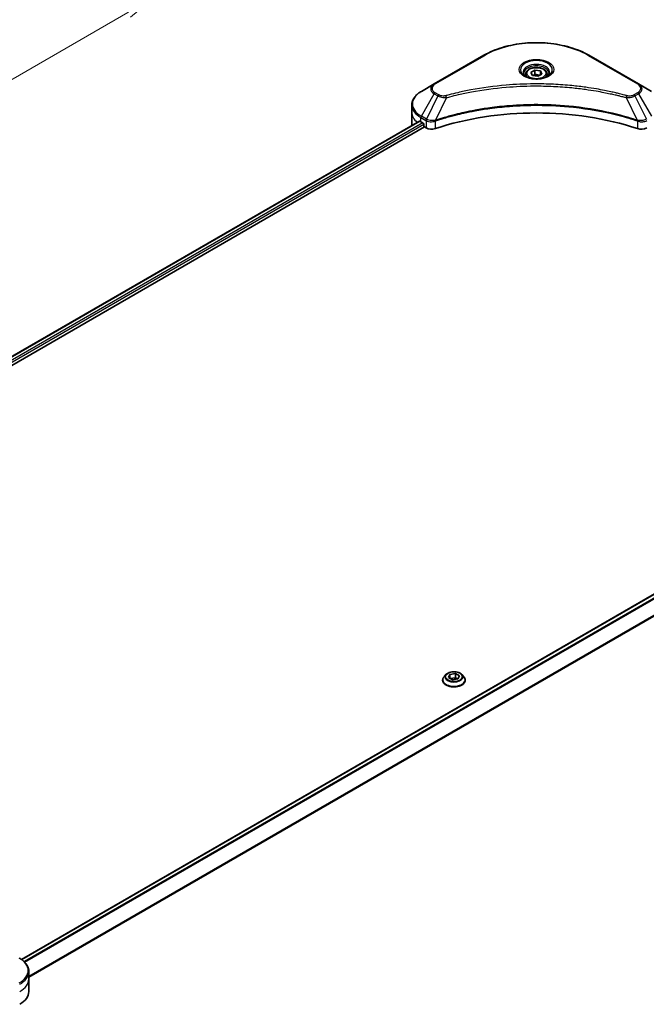
# Model space of a CAD drawing. Units: millimetres. Extents: x -2284 to 6965, y 40 to 1726.
# Drawn here: x -1432 to -1190, y 647 to 1027 of the extents above; entities that cross this region are included whole.
import ezdxf

# ---------------------------------------------------------------- set-up
doc = ezdxf.new("R2010")
doc.units = ezdxf.units.MM
doc.header["$LTSCALE"] = 5
doc.layers.get('Defpoints').update_dxf_attribs({"lineweight": 25})
for name, color, linetype, lineweight in [('Dimension (ISO)', 7, 'Continuous', 18), ('Visible (ISO)', 7, 'Continuous', 35), ('Visible Narrow (ISO)', 7, 'Continuous', 25)]:
    doc.layers.add(name, color=color, linetype=linetype, lineweight=lineweight)
doc.styles.add('Note Text (TK)', font='txt')
doc.dimstyles.new('Default - Method 1b (TK)', dxfattribs={"dimscale": 5, "dimtxt": 2.5, "dimasz": 2.5, "dimexe": 1, "dimexo": 1.5, "dimgap": 1, "dimtad": 1, "dimrnd": 1e-08, "dimdsep": 46, "dimtxsty": 'Note Text (TK)', "dimblk": 'OPEN', "dimcen": 0.09, "dimdle": 5, "dimclrd": 100, "dimclre": 100, "dimclrt": 7, "dimadec": 1, "dimazin": 1, "dimtfac": 1, "dimtmove": 0, "dimatfit": 3, "dimldrblk": 'OPEN', "dimfxl": 1, "dimtolj": 1, "dimlwd": -1, "dimlwe": -1, "dimarcsym": 0})

# ---------------------------------------------------------------- blocks, each defined once
blk = doc.blocks.new('_Open')
at = {"color": 0, "linetype": 'ByBlock', "lineweight": -2}
for p, q in [((-1, 0.167), (0, 0)), ((-1, -0.167), (0, 0)), ((0, 0), (-1, 0))]:
    blk.add_line(p, q, dxfattribs=at)
blk = doc.blocks.new('*D40')
at = {"layer": 'Defpoints', "color": 0}
for p in [(-1449.77, 1076.05), (-1379.73, 1035.61), (-1924.73, 822.18)]:
    blk.add_point(p, dxfattribs=at)
at = {"layer": 'Dimension (ISO)', "color": 100}
for p, q in [((-1442.27, 1071.72), (-1374.73, 1032.72)), ((-1825.87, 777.61), (-1390.55, 1029.35)), ((-1917.23, 817.85), (-1831.69, 768.46))]:
    blk.add_line(p, q, dxfattribs=at)
at = {"layer": 'Dimension (ISO)', "color": 100, "xscale": 12.5, "yscale": 12.5, "zscale": 12.5}
for p, rotation in [((-1379.73, 1035.61), 30.04070333812759), ((-1836.69, 771.35), 210.0407033381276)]:
    blk.add_blockref('_Open', p, dxfattribs=dict(at, rotation=rotation))
at = {"layer": 'Dimension (ISO)', "color": 7, "insert": (-1620.89, 907.81), "char_height": 12.5, "attachment_point": 4, "rotation": 30.0407, "style": 'Note Text (TK)'}
blk.add_mtext('\\A1;{\\Q-29.959;\\W0.817;\\H0.816x;438}', dxfattribs=at)

msp = doc.modelspace()

# ---------------------------------------------------------------- linework, layer by layer
at = {"layer": 'Visible (ISO)'}
for p, q in [((-1253.1539, 1012.8226), (-1272.2457, 1001.7999)), ((-1193.4462, 1001.7999), (-1212.5381, 1012.8226)), ((-1234.9373, 1006.2548), (-1233.4063, 1007.1387)), ((-1233.4063, 1007.1387), (-1231.315, 1006.8151)), ((-1233.4063, 1005.5465), (-1233.4063, 1007.1387)), ((-1231.315, 1006.8151), (-1230.7547, 1005.6077)), ((-1231.315, 1005.2842), (-1231.315, 1006.8151)), ((-1236.971, 1005.5638), (-1236.971, 1004.6339)), ((-1234.3769, 1005.0474), (-1234.9373, 1006.2548)), ((-1232.2856, 1004.7238), (-1234.3769, 1005.0474)), ((-1230.7547, 1005.6077), (-1232.2856, 1004.7238)), ((-1228.721, 1005.5638), (-1228.721, 1004.6339)), ((-1272.2457, 1001.7999), (-1277.2384, 998.9174)), ((-1188.4536, 998.9174), (-1193.4462, 1001.7999)), ((-1280.9084, 990.8669), (-1280.9084, 993.6751)), ((-1280.9084, 985.9679), (-1280.9084, 990.8669)), ((-1634.819, 781.4256), (-1277.9783, 987.4476)), ((-1633.0598, 779.0318), (-1276.0148, 985.1718)), ((-1277.3937, 987.1927), (-1276.6512, 986.764)), ((-1276.333, 986.2129), (-1276.333, 985.723)), ((-1276.0148, 985.1718), (-1275.4353, 984.8372)), ((-1074.7144, 870.0681), (-1431.578, 664.0328)), ((-1269.0158, 771.76), (-1269.0158, 771.8099)), ((-1267.742, 773.9149), (-1268.486, 773.0849)), ((-1266.7571, 772.7837), (-1266.1967, 773.9911)), ((-1265.2261, 771.8998), (-1266.7571, 772.7837)), ((-1266.1967, 773.9911), (-1264.1054, 774.3147)), ((-1266.1967, 773.9911), (-1266.1967, 772.4602)), ((-1266.1131, 772.4119), (-1264.1054, 772.7225)), ((-1263.1349, 772.2234), (-1265.2261, 771.8998)), ((-1264.1054, 774.3147), (-1262.5745, 773.4308)), ((-1264.1054, 774.3147), (-1264.1054, 772.7225)), ((-1264.1054, 772.7225), (-1263.2185, 772.2104)), ((-1262.5745, 773.4308), (-1263.1349, 772.2234)), ((-1261.5896, 773.9149), (-1260.8455, 773.0849)), ((-1260.3158, 771.76), (-1260.3158, 771.8099)), ((-1428.7354, 656.5115), (-1428.7354, 659.3198)), ((-1428.7354, 651.6126), (-1428.7354, 656.5115))]:
    msp.add_line(p, q, dxfattribs=at)
for centre, major_axis, start_param, end_param in [((-1232.846, 945.5513), (78, 0), 1.04765332, 2.09393933), ((-1268.9084, 985.9679), (-12, 0), 0, 0.03015059), ((-1268.9084, 992.0916), (12, 0), 3.88203974, 3.92699082), ((-1276.6512, 986.3966), (-0.225, 0.3897), 3.92699082, 5.49778714), ((-1276.0148, 985.5393), (-0.225, 0.3897), 0.78539816, 2.35619449), ((-1273.314, 986.062), (3, 0), 3.92699082, 5.23553198), ((-1192.378, 986.062), (3, 0), 4.18924598, 5.49778714), ((-1440.7354, 651.6126), (12, 0), 5.49778714, 6.28318531)]:
    msp.add_ellipse(centre, major_axis=major_axis, ratio=0.57735027, start_param=start_param, end_param=end_param, dxfattribs=at)
for points, knots in [([(-1253.1539, 1012.8226), (-1251.0076, 1014.0618), (-1248.536, 1015.097), (-1243.1747, 1016.6742), (-1240.2856, 1017.2157), (-1234.3625, 1017.7573), (-1231.3294, 1017.7573), (-1225.4064, 1017.2157), (-1222.5173, 1016.6742), (-1217.156, 1015.097), (-1214.6844, 1014.0618), (-1212.5381, 1012.8226)], [3.14159265, 3.14159265, 3.14159265, 3.14159265, 3.45575192, 3.45575192, 3.76991118, 3.76991118, 4.08407045, 4.08407045, 4.39822972, 4.39822972, 4.71238898, 4.71238898, 4.71238898, 4.71238898]), ([(-1236.971, 1005.5638), (-1236.971, 1005.8209), (-1236.9104, 1006.0768), (-1236.6776, 1006.5705), (-1236.4976, 1006.8051), (-1236.023, 1007.2466), (-1235.716, 1007.4467), (-1235.0133, 1007.7797), (-1234.6147, 1007.9101), (-1233.7757, 1008.0861), (-1233.3358, 1008.1323), (-1232.4561, 1008.1386), (-1232.0167, 1008.0991), (-1231.1765, 1007.9372), (-1230.7761, 1007.8146), (-1230.0512, 1007.4911), (-1229.7271, 1007.2898), (-1229.201, 1006.8202), (-1228.9954, 1006.5525), (-1228.7721, 1006.036), (-1228.721, 1005.8003), (-1228.721, 1005.5638)], [2.35619449, 2.35619449, 2.35619449, 2.35619449, 2.62198886, 2.62198886, 2.91161337, 2.91161337, 3.23970828, 3.23970828, 3.57841915, 3.57841915, 3.91455234, 3.91455234, 4.24911174, 4.24911174, 4.58502719, 4.58502719, 4.92367944, 4.92367944, 5.25327908, 5.25327908, 5.49778714, 5.49778714, 5.49778714, 5.49778714]), ([(-1236.7847, 1004.4914), (-1236.8352, 1004.5274), (-1236.8837, 1004.564), (-1237.0717, 1004.7134), (-1237.1937, 1004.829), (-1237.3974, 1005.0598), (-1237.4791, 1005.1749), (-1237.6051, 1005.3988), (-1237.6495, 1005.5075), (-1237.7074, 1005.7183), (-1237.721, 1005.8205), (-1237.721, 1005.9226)], [1.676424822, 1.676424822, 1.676424822, 1.676424822, 1.727875959, 1.727875959, 1.884955592, 1.884955592, 2.042035225, 2.042035225, 2.199114858, 2.199114858, 2.35619449, 2.35619449, 2.35619449, 2.35619449]), ([(-1237.1985, 1004.7087), (-1236.7836, 1004.4692), (-1236.2936, 1004.259), (-1235.2065, 1003.9269), (-1234.6087, 1003.8061), (-1233.3668, 1003.6725), (-1232.7227, 1003.6607), (-1231.4603, 1003.7493), (-1230.8424, 1003.8498), (-1229.7036, 1004.1486), (-1229.1821, 1004.3461), (-1228.6512, 1004.6201), (-1228.5711, 1004.6639), (-1228.4935, 1004.7087)], [4.71238898, 4.71238898, 4.71238898, 4.71238898, 5.01119213, 5.01119213, 5.31351931, 5.31351931, 5.61874121, 5.61874121, 5.92425149, 5.92425149, 6.22732827, 6.22732827, 6.28318531, 6.28318531, 6.28318531, 6.28318531]), ([(-1227.971, 1005.9226), (-1227.971, 1005.8205), (-1227.9846, 1005.7183), (-1228.0424, 1005.5075), (-1228.0869, 1005.3988), (-1228.2129, 1005.1749), (-1228.2946, 1005.0598), (-1228.4982, 1004.829), (-1228.6202, 1004.7134), (-1228.8083, 1004.564), (-1228.8567, 1004.5274), (-1228.9073, 1004.4914)], [5.497787144, 5.497787144, 5.497787144, 5.497787144, 5.654866776, 5.654866776, 5.811946409, 5.811946409, 5.969026042, 5.969026042, 6.126105675, 6.126105675, 6.177556812, 6.177556812, 6.177556812, 6.177556812]), ([(-1277.2384, 998.9174), (-1277.6844, 998.6599), (-1278.0987, 998.3802), (-1278.8542, 997.7799), (-1279.1953, 997.4593), (-1279.7939, 996.781), (-1280.0514, 996.4233), (-1280.4715, 995.6768), (-1280.6339, 995.288), (-1280.8525, 994.4912), (-1280.9084, 994.0832), (-1280.9084, 993.6751)], [3.141592654, 3.141592654, 3.141592654, 3.141592654, 3.298672286, 3.298672286, 3.455751919, 3.455751919, 3.612831552, 3.612831552, 3.769911184, 3.769911184, 3.926990817, 3.926990817, 3.926990817, 3.926990817]), ([(-1277.7664, 987.4177), (-1277.8046, 987.4419), (-1277.845, 987.4585), (-1277.9187, 987.469), (-1277.9521, 987.4627), (-1277.9783, 987.4476)], [0.1356732242, 0.1356732242, 0.1356732242, 0.1356732242, 0.1469944231, 0.1469944231, 0.1583046754, 0.1583046754, 0.1583046754, 0.1583046754]), ([(-1261.5896, 773.9149), (-1261.7737, 774.1203), (-1262.0074, 774.3004), (-1262.5589, 774.6106), (-1262.8803, 774.7382), (-1263.5698, 774.9246), (-1263.9379, 774.9835), (-1264.6839, 775.0287), (-1265.0617, 775.0155), (-1265.7928, 774.9181), (-1266.1459, 774.8341), (-1266.7949, 774.6), (-1267.0905, 774.4497), (-1267.4921, 774.1621), (-1267.6268, 774.0435), (-1267.742, 773.9149)], [1.26296478, 1.26296478, 1.26296478, 1.26296478, 1.5839777, 1.5839777, 1.9184063, 1.9184063, 2.25148375, 2.25148375, 2.58279719, 2.58279719, 2.9145331, 2.9145331, 3.24851107, 3.24851107, 3.4494242, 3.4494242, 3.4494242, 3.4494242]), ([(-1268.486, 773.0849), (-1268.5531, 773.0101), (-1268.6146, 772.9327), (-1268.7255, 772.7733), (-1268.7749, 772.6913), (-1268.8608, 772.523), (-1268.8972, 772.4369), (-1268.956, 772.2614), (-1268.9783, 772.1721), (-1269.0082, 771.9919), (-1269.0158, 771.9009), (-1269.0158, 771.8099)], [3.449424205, 3.449424205, 3.449424205, 3.449424205, 3.544937527, 3.544937527, 3.64045085, 3.64045085, 3.735964172, 3.735964172, 3.831477495, 3.831477495, 3.926990817, 3.926990817, 3.926990817, 3.926990817]), ([(-1269.0158, 771.76), (-1269.0158, 771.4918), (-1268.9451, 771.2243), (-1268.6708, 770.7117), (-1268.4624, 770.4679), (-1267.9244, 770.0254), (-1267.5902, 769.8288), (-1266.8343, 769.5078), (-1266.4123, 769.3838), (-1265.525, 769.2206), (-1265.0599, 769.1811), (-1264.1325, 769.1899), (-1263.6704, 769.2379), (-1262.7939, 769.4173), (-1262.3798, 769.5487), (-1261.6403, 769.8838), (-1261.3153, 770.0876), (-1260.7908, 770.5503), (-1260.5905, 770.8091), (-1260.367, 771.3029), (-1260.3158, 771.5313), (-1260.3158, 771.76)], [3.92699082, 3.92699082, 3.92699082, 3.92699082, 4.2267014, 4.2267014, 4.53911238, 4.53911238, 4.86360542, 4.86360542, 5.18933336, 5.18933336, 5.51408383, 5.51408383, 5.83843868, 5.83843868, 6.16327278, 6.16327278, 6.48907018, 6.48907018, 6.81298523, 6.81298523, 7.06858347, 7.06858347, 7.06858347, 7.06858347]), ([(-1260.3158, 771.8099), (-1260.3158, 771.9009), (-1260.3233, 771.9919), (-1260.3532, 772.1721), (-1260.3756, 772.2614), (-1260.4344, 772.4369), (-1260.4708, 772.523), (-1260.5566, 772.6913), (-1260.6061, 772.7733), (-1260.717, 772.9327), (-1260.7785, 773.0101), (-1260.8455, 773.0849)], [0.785398163, 0.785398163, 0.785398163, 0.785398163, 0.880911486, 0.880911486, 0.976424808, 0.976424808, 1.071938131, 1.071938131, 1.167451453, 1.167451453, 1.262964775, 1.262964775, 1.262964775, 1.262964775]), ([(-1428.7354, 659.3198), (-1428.7354, 659.7279), (-1428.7913, 660.1358), (-1429.0099, 660.9327), (-1429.1723, 661.3215), (-1429.5924, 662.0679), (-1429.8499, 662.4256), (-1430.4485, 663.1039), (-1430.7896, 663.4245), (-1431.5451, 664.0249), (-1431.9595, 664.3046), (-1432.4054, 664.5621)], [3.926990817, 3.926990817, 3.926990817, 3.926990817, 4.08407045, 4.08407045, 4.241150082, 4.241150082, 4.398229715, 4.398229715, 4.555309348, 4.555309348, 4.71238898, 4.71238898, 4.71238898, 4.71238898])]:
    msp.add_open_spline(points, degree=3, knots=knots, dxfattribs=at)
for points, weights in [([(-1233.4063, 1005.5465), (-1233.7821, 1005.2043), (-1234.1079, 1005.0058)], [1, 1.07039454817, 1.07672477615]), ([(-1231.4377, 1005.2134), (-1232.4081, 1005.1485), (-1233.4063, 1005.5465)], [1.01523736138, 1.14666441016, 1])]:
    msp.add_rational_spline(points, weights, degree=2, dxfattribs=at)
at = {"layer": 'Visible Narrow (ISO)'}
for p, q in [((-1271.8707, 1001.7628), (-1252.7789, 1012.7855)), ((-1212.9131, 1012.7855), (-1193.8212, 1001.7628)), ((-1277.2384, 989.2988), (-1272.2457, 997.9463)), ((-1270.8275, 997.1275), (-1275.2963, 988.1776)), ((-1272.2457, 997.9463), (-1270.8275, 997.1275)), ((-1270.4525, 997.5234), (-1271.8707, 998.3422)), ((-1267.5644, 996.4934), (-1271.7403, 987.7798)), ((-1198.1275, 996.4934), (-1193.9517, 987.7798)), ((-1193.8212, 998.3422), (-1195.2394, 997.5234)), ((-1194.8644, 997.1275), (-1193.4462, 997.9463)), ((-1194.8644, 997.1275), (-1190.3957, 988.1776)), ((-1193.4462, 997.9463), (-1188.4536, 989.2988)), ((-1277.3937, 987.1927), (-1277.3937, 988.7761)), ((-1277.3937, 988.7761), (-1275.4516, 987.6549)), ((-1275.2963, 988.1776), (-1277.2384, 989.2988)), ((-1275.4353, 987.6454), (-1275.4353, 984.8372)), ((-1634.6871, 781.3495), (-1277.7664, 987.4177)), ((-1276.6512, 986.764), (-1633.6271, 780.6639)), ((-1633.2324, 780.1569), (-1276.333, 986.2129)), ((-1271.8152, 984.5616), (-1271.8152, 987.5087)), ((-1193.8768, 987.5087), (-1193.8768, 984.5616)), ((-1431.4607, 663.9484), (-1074.4894, 870.0458)), ((-1073.3571, 869.402), (-1430.5452, 663.1793)), ((-1430.2855, 662.9148), (-1073.0981, 869.137)), ((-1070.0489, 864.5911), (-1428.7354, 657.5034)), ((-1428.7354, 657.183), (-1069.9458, 864.3303))]:
    msp.add_line(p, q, dxfattribs=at)
for centre, major_axis, ratio, start_param, end_param in [((-1232.846, 1001.2772), (28.1893, 0), 0.57735027, 0.78539816, 2.35619449), ((-1252.7789, 1012.1731), (-0.375, 0.6495), 0.57735027, 5.49778714, 6.28318531), ((-1232.846, 1007.2216), (-6.1553, 0), 0.57735027, 2.35619449, 7.06858347), ((-1212.9131, 1012.1731), (0.375, 0.6495), 0.57735027, 0, 0.78539816), ((-1232.846, 1006.3556), (5.0947, 0), 0.57735027, 5.59811367, 10.10984959), ((-1232.846, 1005.9226), (-4.875, 0), 0.57735027, 3.14159265, 6.28318531), ((-1232.846, 1005.5638), (-4.125, 0), 0.57735027, 0, 0.56017967), ((-1232.846, 1005.5638), (4.125, 0), 0.57735027, 5.72300564, 6.28318531), ((-1268.9084, 999.8731), (-4.7197, 0), 0.57735027, 5.49778714, 7.06858347), ((-1268.9084, 1000.0525), (-4.1893, 0), 0.57735027, 5.49778714, 7.06858347), ((-1271.8707, 1001.1504), (-0.375, 0.6495), 0.57735027, 5.49778714, 6.28318531), ((-1193.8212, 1001.1504), (0.375, 0.6495), 0.57735027, 0, 0.78539816), ((-1196.7835, 1000.0525), (4.1893, 0), 0.57735027, 5.49778714, 7.06858347), ((-1196.7835, 999.8731), (4.7197, 0), 0.57735027, 5.49778714, 7.06858347), ((-1268.9084, 994.1081), (-11.7803, 0), 0.57735027, 5.49778714, 7.06858347), ((-1271.8707, 997.7298), (-0.375, -0.6495), 0.57735027, 3.92699082, 4.71238898), ((-1270.4525, 996.911), (-0.375, -0.6495), 0.57735027, 3.92699082, 4.71238898), ((-1267.8606, 996.6095), (0.1989, -0.7231), 0.35119009, 1.31403463, 2.47714191), ((-1197.8314, 996.6095), (-0.1989, -0.7231), 0.35119009, 3.8060434, 4.96915068), ((-1195.2394, 996.911), (0.375, -0.6495), 0.57735027, 1.57079633, 2.35619449), ((-1193.8212, 997.7298), (0.375, -0.6495), 0.57735027, 1.57079633, 2.35619449), ((-1268.9084, 993.6751), (-12, 0), 0.57735027, 0, 0.78539816), ((-1268.9084, 990.8669), (-12, 0), 0.57735027, 0, 0.59884909), ((-1276.8634, 989.0823), (-0.375, -0.6495), 0.57735027, 4.71238898, 5.49778714), ((-1274.9213, 987.961), (0.375, 0.6495), 0.57735027, 1.57079633, 2.35619449), ((-1274.905, 987.9515), (-0.3802, -0.6465), 0.57192456, 4.71650889, 5.50242059), ((-1272.1899, 987.8838), (-0.3185, 0.679), 0.32125202, 3.98495359, 4.38504572), ((-1272.0917, 987.9236), (0.236, -0.7119), 0.40712817, 0.88674396, 1.23511653), ((-1193.6003, 987.9236), (0.236, 0.7119), 0.40712817, 1.90647612, 2.25484869), ((-1193.5021, 987.8838), (-0.3185, -0.679), 0.32125202, 5.03973224, 5.43982437), ((-1264.6658, 771.9434), (-4.3015, 0), 0.57735027, 5.8056187, 9.90234457), ((-1264.6658, 771.8099), (-4.35, 0), 0.57735027, 0, 3.14159265), ((-1264.6658, 771.76), (4.35, 0), 0.57735027, 3.14159265, 6.28318531), ((-1264.6658, 772.9958), (-3.4637, 0), 0.57735027, 5.8056187, 9.90234457), ((-1440.7354, 659.7528), (11.7803, 0), 0.57735027, 5.49778714, 7.06858347), ((-1440.7354, 659.3198), (12, 0), 0.57735027, 5.49778714, 6.28318531), ((-1440.7354, 656.5115), (12, 0), 0.57735027, 5.49778714, 6.28318531)]:
    msp.add_ellipse(centre, major_axis=major_axis, ratio=ratio, start_param=start_param, end_param=end_param, dxfattribs=at)
for centre, major_axis in [((-1232.846, 1007.4009), (-6.6857, 0)), ((-1232.846, 1005.9313), (3.675, 0)), ((-1264.6658, 773.1073), (3.2122, 0))]:
    msp.add_ellipse(centre, major_axis=major_axis, ratio=0.57735027, dxfattribs=at)
for points, knots in [([(-1197.8314, 997.2218), (-1197.9868, 997.2646), (-1198.1424, 997.3071), (-1198.4887, 997.4009), (-1198.6795, 997.452), (-1199.1487, 997.5766), (-1199.4275, 997.6494), (-1200.0703, 997.815), (-1200.4348, 997.907), (-1201.2758, 998.1151), (-1201.7531, 998.2301), (-1202.8551, 998.4886), (-1203.4812, 998.6302), (-1204.9278, 998.9456), (-1205.7505, 999.1163), (-1207.5797, 999.4766), (-1208.5885, 999.6627), (-1210.9594, 1000.0709), (-1212.3261, 1000.2839), (-1215.4897, 1000.7262), (-1217.2925, 1000.9412), (-1221.4634, 1001.3539), (-1223.8387, 1001.5271), (-1228.7528, 1001.7589), (-1231.2927, 1001.8098), (-1237.4163, 1001.7669), (-1240.9984, 1001.6048), (-1249.1588, 1000.92), (-1253.7134, 1000.3035), (-1259.8365, 999.1467), (-1261.5116, 998.7947), (-1264.289, 998.1506), (-1265.4032, 997.8754), (-1266.8216, 997.5032), (-1267.1361, 997.4192), (-1267.5869, 997.2969), (-1267.7238, 997.2595), (-1267.8606, 997.2218)], [0, 0, 0, 0, 0.0344265, 0.0344265, 0.07650467, 0.07650467, 0.1377084, 0.1377084, 0.21727325, 0.21727325, 0.32070756, 0.32070756, 0.45517217, 0.45517217, 0.62997615, 0.62997615, 0.8417425, 0.8417425, 1.12477817, 1.12477817, 1.49272454, 1.49272454, 1.97105483, 1.97105483, 2.47873595, 2.47873595, 3.19579554, 3.19579554, 4.127973, 4.127973, 4.4843018, 4.4843018, 4.72660511, 4.72660511, 4.79590965, 4.79590965, 4.82621249, 4.82621249, 4.82621249, 4.82621249]), ([(-1267.5644, 996.4934), (-1267.4275, 996.53), (-1267.2928, 996.5674), (-1266.8457, 996.6882), (-1266.5338, 996.7711), (-1265.1271, 997.1386), (-1264.0223, 997.4103), (-1261.2679, 998.0462), (-1259.6069, 998.3937), (-1253.5353, 999.5357), (-1249.0194, 1000.1443), (-1240.9286, 1000.8203), (-1237.3771, 1000.9803), (-1231.306, 1001.0226), (-1228.7879, 1000.9723), (-1223.9158, 1000.7435), (-1221.5607, 1000.5726), (-1217.4254, 1000.1652), (-1215.6379, 999.953), (-1212.5012, 999.5163), (-1211.146, 999.3061), (-1208.7951, 998.9031), (-1207.7948, 998.7194), (-1205.9809, 998.3636), (-1205.1652, 998.1952), (-1203.7306, 997.8838), (-1203.1098, 997.744), (-1202.017, 997.4888), (-1201.5436, 997.3753), (-1200.7096, 997.1698), (-1200.3481, 997.079), (-1199.7107, 996.9155), (-1199.4342, 996.8436), (-1198.9689, 996.7206), (-1198.7796, 996.6701), (-1198.4362, 996.5775), (-1198.2831, 996.5349), (-1198.1275, 996.4934)], [-4.82621249, -4.82621249, -4.82621249, -4.82621249, -4.79590965, -4.79590965, -4.72660511, -4.72660511, -4.4843018, -4.4843018, -4.127973, -4.127973, -3.19579554, -3.19579554, -2.47873595, -2.47873595, -1.97105483, -1.97105483, -1.49272454, -1.49272454, -1.12477817, -1.12477817, -0.8417425, -0.8417425, -0.62997615, -0.62997615, -0.45517217, -0.45517217, -0.32070756, -0.32070756, -0.21727325, -0.21727325, -0.1377084, -0.1377084, -0.07650467, -0.07650467, -0.0344265, -0.0344265, 0, 0, 0, 0]), ([(-1270.8275, 997.1275), (-1270.5592, 996.9783), (-1270.247, 996.8513), (-1269.5948, 996.6623), (-1269.2607, 996.5952), (-1268.6446, 996.5181), (-1268.3684, 996.4984), (-1267.9145, 996.4872), (-1267.7385, 996.4879), (-1267.5644, 996.4934)], [-0.187504168, -0.187504168, -0.187504168, -0.187504168, -0.125670471, -0.125670471, -0.069816928, -0.069816928, -0.026852665, -0.026852665, 0, 0, 0, 0]), ([(-1267.8606, 997.2218), (-1267.9818, 997.1885), (-1268.1094, 997.1629), (-1268.4486, 997.1154), (-1268.665, 997.1051), (-1269.1583, 997.1213), (-1269.4339, 997.1599), (-1269.9738, 997.2949), (-1270.2339, 997.3972), (-1270.4525, 997.5234)], [0, 0, 0, 0, 0.026852665, 0.026852665, 0.069816928, 0.069816928, 0.125670471, 0.125670471, 0.187504168, 0.187504168, 0.187504168, 0.187504168]), ([(-1198.1275, 996.4934), (-1197.8202, 996.4837), (-1197.5085, 996.4889), (-1196.806, 996.5383), (-1196.4193, 996.5949), (-1195.7827, 996.7462), (-1195.5218, 996.829), (-1195.1345, 996.9882), (-1194.9943, 997.0553), (-1194.8644, 997.1275)], [-0.187502416, -0.187502416, -0.187502416, -0.187502416, -0.14010274, -0.14010274, -0.077834855, -0.077834855, -0.029936483, -0.029936483, 0, 0, 0, 0]), ([(-1195.2394, 997.5234), (-1195.3453, 997.4623), (-1195.4608, 997.4068), (-1195.7813, 997.2793), (-1195.9983, 997.2174), (-1196.5229, 997.1204), (-1196.8384, 997.0989), (-1197.3844, 997.1282), (-1197.6174, 997.163), (-1197.8314, 997.2218)], [0, 0, 0, 0, 0.029936483, 0.029936483, 0.077834855, 0.077834855, 0.14010274, 0.14010274, 0.187502416, 0.187502416, 0.187502416, 0.187502416]), ([(-1193.9517, 987.7798), (-1194.2578, 987.881), (-1194.5638, 987.9818), (-1195.6164, 988.321), (-1196.368, 988.554), (-1198.5426, 989.2018), (-1199.9816, 989.5986), (-1206.9169, 991.3626), (-1212.672, 992.3896), (-1223.0795, 993.5111), (-1227.6793, 993.7666), (-1235.9552, 993.8012), (-1239.6305, 993.6662), (-1245.8084, 993.1845), (-1248.3288, 992.9144), (-1252.7364, 992.3108), (-1254.6355, 992.0065), (-1257.9552, 991.3952), (-1259.3852, 991.1052), (-1261.887, 990.5499), (-1262.9654, 990.2943), (-1264.7561, 989.8426), (-1265.474, 989.654), (-1266.93, 989.2559), (-1267.6676, 989.0459), (-1268.9621, 988.6626), (-1269.5215, 988.492), (-1270.3501, 988.2317), (-1270.6221, 988.145), (-1271.1766, 987.9659), (-1271.4583, 987.873), (-1271.7403, 987.7798)], [-5.47772979, -5.47772979, -5.47772979, -5.47772979, -5.40661912, -5.40661912, -5.23453446, -5.23453446, -4.91295092, -4.91295092, -3.70555522, -3.70555522, -2.7767893, -2.7767893, -2.03555087, -2.03555087, -1.51897368, -1.51897368, -1.12160661, -1.12160661, -0.81593963, -0.81593963, -0.58081118, -0.58081118, -0.42169471, -0.42169471, -0.2557943, -0.2557943, -0.12817861, -0.12817861, -0.06549657, -0.06549657, 0, 0, 0, 0]), ([(-1271.7179, 987.5482), (-1271.4367, 987.6414), (-1271.1545, 987.7335), (-1270.6002, 987.9119), (-1270.3283, 987.9982), (-1269.5, 988.2573), (-1268.9409, 988.4272), (-1267.6468, 988.8088), (-1266.9095, 989.0179), (-1265.4542, 989.4141), (-1264.7366, 989.6019), (-1262.9468, 990.0516), (-1261.8689, 990.306), (-1259.3684, 990.8588), (-1257.9392, 991.1476), (-1254.6213, 991.7561), (-1252.7233, 992.0591), (-1248.3184, 992.6599), (-1245.7997, 992.9288), (-1239.6258, 993.4084), (-1235.9531, 993.5427), (-1227.6828, 993.5083), (-1223.0862, 993.254), (-1212.6853, 992.1375), (-1206.9335, 991.1151), (-1200.0015, 989.359), (-1198.5632, 988.9639), (-1196.3894, 988.319), (-1195.6381, 988.0871), (-1194.5859, 987.7493), (-1194.2794, 987.6494), (-1193.9741, 987.5482)], [0, 0, 0, 0, 0.06549657, 0.06549657, 0.12817861, 0.12817861, 0.2557943, 0.2557943, 0.42169471, 0.42169471, 0.58081118, 0.58081118, 0.81593963, 0.81593963, 1.12160661, 1.12160661, 1.51897368, 1.51897368, 2.03555087, 2.03555087, 2.7767893, 2.7767893, 3.70555522, 3.70555522, 4.91295092, 4.91295092, 5.23453446, 5.23453446, 5.40661912, 5.40661912, 5.47772979, 5.47772979, 5.47772979, 5.47772979]), ([(-1275.4516, 987.6549), (-1275.4489, 987.6533), (-1275.4462, 987.6517), (-1275.4408, 987.6485), (-1275.438, 987.647), (-1275.4353, 987.6454)], [0, 0, 0, 0, 0.00076834265, 0.00076834265, 0.00153668531, 0.00153668531, 0.00153668531, 0.00153668531]), ([(-1275.4353, 987.6454), (-1275.159, 987.4836), (-1274.828, 987.3575), (-1274.0895, 987.1926), (-1273.6794, 987.1583), (-1272.9569, 987.195), (-1272.644, 987.2434), (-1272.1626, 987.3731), (-1271.9839, 987.4353), (-1271.8152, 987.5087)], [-0.196787795, -0.196787795, -0.196787795, -0.196787795, -0.138164041, -0.138164041, -0.076757801, -0.076757801, -0.029522231, -0.029522231, 0, 0, 0, 0]), ([(-1275.2763, 988.1663), (-1275.2796, 988.1682), (-1275.283, 988.1701), (-1275.2896, 988.1738), (-1275.293, 988.1757), (-1275.2963, 988.1776)], [-0.00153668531, -0.00153668531, -0.00153668531, -0.00153668531, -0.00076834265, -0.00076834265, 0, 0, 0, 0]), ([(-1271.8809, 987.7623), (-1272.0577, 987.7293), (-1272.2395, 987.7035), (-1272.7162, 987.6565), (-1273.0139, 987.6476), (-1273.6862, 987.677), (-1274.0571, 987.7307), (-1274.7238, 987.9051), (-1275.0219, 988.0227), (-1275.2763, 988.1663)], [0, 0, 0, 0, 0.029522231, 0.029522231, 0.076757801, 0.076757801, 0.138164041, 0.138164041, 0.196787795, 0.196787795, 0.196787795, 0.196787795]), ([(-1271.7403, 987.7798), (-1271.7645, 987.7785), (-1271.7883, 987.7762), (-1271.8352, 987.7703), (-1271.8582, 987.7666), (-1271.8809, 987.7623)], [-0.00758618406, -0.00758618406, -0.00758618406, -0.00758618406, -0.00379309206, -0.00379309206, -0.00000000006, -0.00000000006, -0.00000000006, -0.00000000006]), ([(-1193.811, 987.7623), (-1193.8337, 987.7666), (-1193.8568, 987.7703), (-1193.9037, 987.7762), (-1193.9275, 987.7785), (-1193.9517, 987.7798)], [-0.007586184, -0.007586184, -0.007586184, -0.007586184, -0.003793092, -0.003793092, 0, 0, 0, 0]), ([(-1193.8768, 987.5087), (-1193.636, 987.4039), (-1193.375, 987.3222), (-1192.6699, 987.1761), (-1192.2104, 987.1519), (-1191.2016, 987.244), (-1190.668, 987.4045), (-1190.2566, 987.6454)], [-0.196787795, -0.196787795, -0.196787795, -0.196787795, -0.154661595, -0.154661595, -0.087259675, -0.087259675, 0, 0, 0, 0]), ([(-1190.4157, 988.1663), (-1190.7943, 987.9525), (-1191.2705, 987.7976), (-1192.1883, 987.6571), (-1192.6126, 987.6407), (-1193.2966, 987.6828), (-1193.5588, 987.7152), (-1193.811, 987.7623)], [0, 0, 0, 0, 0.087259675, 0.087259675, 0.154661595, 0.154661595, 0.196787795, 0.196787795, 0.196787795, 0.196787795]), ([(-1271.8152, 987.5087), (-1271.7991, 987.5162), (-1271.7829, 987.5234), (-1271.7505, 987.5367), (-1271.7342, 987.5428), (-1271.7179, 987.5482)], [0.00000000006, 0.00000000006, 0.00000000006, 0.00000000006, 0.00379309206, 0.00379309206, 0.00758618406, 0.00758618406, 0.00758618406, 0.00758618406]), ([(-1193.9741, 987.5482), (-1193.9578, 987.5428), (-1193.9415, 987.5367), (-1193.9091, 987.5234), (-1193.8929, 987.5162), (-1193.8768, 987.5087)], [0, 0, 0, 0, 0.003793092, 0.003793092, 0.007586184, 0.007586184, 0.007586184, 0.007586184])]:
    msp.add_open_spline(points, degree=3, knots=knots, dxfattribs=at)

# ---------------------------------------------------------------- dimensions: what is measured, and where the dimension line sits
at = {"layer": 'Dimension (ISO)', "color": 100}
dim = msp.add_linear_dim(base=(-1379.728, 1035.6058), p1=(-1924.7298, 822.1801), p2=(-1449.7718, 1076.0456), angle=210.040703, text='{\\Q-29.959;\\W0.817;\\H0.816x;438}', dimstyle='Default - Method 1b (TK)', override={"dimgap": 1, "dimdec": 0, "dimlfac": 0.166667, "dimtol": 0, "dimlim": 0, "dimtp": 0, "dimtm": 0, "dimtdec": 0, "dimtofl": 0, "dimatfit": 1}, dxfattribs=at)
dim.commit()
dim.dimension.update_dxf_attribs({"geometry": '*D40', "text_midpoint": (-1608.207, 903.4769), "dimtype": 160})

doc.saveas('drawing.dxf')
